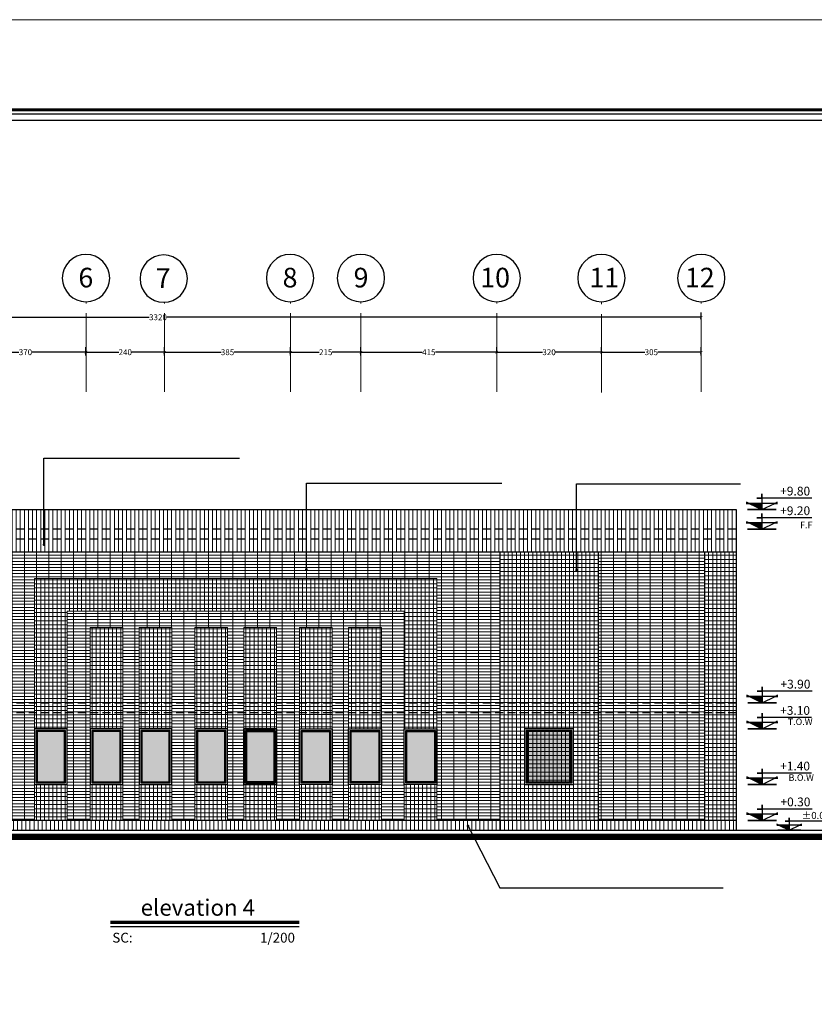
# Model space of a CAD drawing. Units: inches. Extents: x 160 to 633, y -149 to 57.
# Drawn here: x 586 to 610, y 27 to 57 of the extents above; entities that cross this region are included whole.
import ezdxf
from ezdxf.enums import TextEntityAlignment as Align

# ---------------------------------------------------------------- set-up
doc = ezdxf.new("R2010")
doc.units = ezdxf.units.IN
doc.header["$MEASUREMENT"] = 0
doc.linetypes.add('ACAD_ISO04W100', pattern=[30.5, 24, -3, 0.5, -3])
doc.linetypes.add('HIDDEN', pattern=[0.375, 0.25, -0.125])
for name, color, linetype in [('8', 8, 'Continuous'), ('code', 130, 'Continuous'), ('Kadr', 7, 'Continuous'), ('text', 7, 'Continuous'), ('Wall', 7, 'Continuous'), ('WINDOW', 161, 'Continuous')]:
    doc.layers.add(name, color=color, linetype=linetype)
for name, color, linetype, lineweight in [('AX', 251, 'Continuous', 18), ('DIM', 6, 'Continuous', 13), ('kaf saze', 25, 'Continuous', 9), ('nama', 26, 'Continuous', 5), ('nama1', 35, 'Continuous', 5)]:
    doc.layers.add(name, color=color, linetype=linetype, lineweight=lineweight)
doc.styles.add('ROMANC', font='romanc.shx', dxfattribs={"width": 0.7, "height": 0.18})
doc.styles.add('ROMANS', font='romans')
doc.styles.get("Standard").update_dxf_attribs({"font": 'swissl.ttf'})
doc.styles.add('SWIS', font='swissl.ttf')
doc.dimstyles.new('dim100', dxfattribs={"dimtxt": 0.18, "dimasz": 0.08, "dimexe": 0.15, "dimexo": 0, "dimgap": 0.01, "dimtad": 0, "dimdec": 1, "dimlfac": 100, "dimzin": 12, "dimdsep": 46, "dimtxsty": 'Standard', "dimblk": 'ARCHTICK', "dimcen": 0.09, "dimclrd": 146, "dimclre": 146, "dimclrt": 256, "dimadec": 1, "dimazin": 0, "dimtfac": 0.666667, "dimtdec": 1, "dimtix": 1, "dimtmove": 1, "dimatfit": 3, "dimldrblk": 'DOT', "dimfxl": 0, "dimtolj": 1, "dimarcsym": 0})
pattern_1 = [(0, (-4.90886, 0), (0, 0.125), []), (90, (-4.90886, 0), (-0.125, 8e-18), [])]
pattern_2 = [(0, (415.68632, 75.37843), (0, 0.125), []), (90, (415.68632, 75.37843), (-0.125, 8e-18), [])]
pattern_3 = [(0, (413.98632, 75.37843), (0, 0.125), []), (90, (413.98632, 75.37843), (-0.125, 8e-18), [])]
pattern_4 = [(0, (412.48632, 75.37843), (0, 0.125), []), (90, (412.48632, 75.37843), (-0.125, 8e-18), [])]
pattern_5 = [(0, (410.78632, 75.37843), (0, 0.125), []), (90, (410.78632, 75.37843), (-0.125, 8e-18), [])]
pattern_6 = [(0, (409.28632, 75.37843), (0, 0.125), []), (90, (409.28632, 75.37843), (-0.125, 8e-18), [])]
pattern_7 = [(0, (-4.90886, 0), (0, 0.09375), []), (90, (-4.90886, 0), (-0.375, 2e-17), [])]

# ---------------------------------------------------------------- blocks, each defined once
blk = doc.blocks.new('A$C0FAD6967')
at = {"layer": 'Kadr', "lineweight": 60, "elevation": 2.109}
blk.add_lwpolyline([(2, 2), (82.008, 2), (82.008, 57.406), (2, 57.406)], close=True, dxfattribs=at)
at = {"layer": 'Kadr', "elevation": 2.109}
for points in [[(2.135, 2.135), (81.873, 2.135), (81.873, 57.271), (2.135, 57.271)], [(9.43, 57.088), (81.691, 57.088), (81.691, 2.318), (9.43, 2.318)]]:
    blk.add_lwpolyline(points, close=True, dxfattribs=at)
blk = doc.blocks.new('_ArchTick')
at = {"color": 0, "linetype": 'ByBlock', "const_width": 0.15}
blk.add_lwpolyline([(-0.5, -0.5), (0.5, 0.5)], dxfattribs=at)
blk = doc.blocks.new('_DOT')
at = {"color": 0, "linetype": 'ByBlock'}
blk.add_line((-0.5, 0), (-1, 0), dxfattribs=at)
at = {"color": 0, "linetype": 'ByBlock', "const_width": 0.5}
blk.add_lwpolyline([(-0.25, 0, 1), (0.25, 0, 1)], format="xyb", close=True, dxfattribs=at)
blk = doc.blocks.new('A$C514849F4')
at = {"layer": 'text', "color": 1}
blk.add_circle((0.603, 0.603), 0.603, dxfattribs=at)
at = {"layer": 'text', "style": 'SWIS'}
blk.add_attdef('88', text='', height=0.5, dxfattribs=at).set_placement((0.604, 0.615), align=Align.MIDDLE_CENTER)
blk = doc.blocks.new('*D1198')
at = {"layer": 'DIM', "color": 146, "lineweight": -2}
for p, q in [((583.9, 46.682), (583.9, 46.856)), ((583.9, 46.706), (585.55, 46.706)), ((587.6, 46.706), (585.951, 46.706)), ((587.6, 46.682), (587.6, 46.856))]:
    blk.add_line(p, q, dxfattribs=at)
at = {"layer": 'DIM', "color": 146, "lineweight": -2, "xscale": 0.08, "yscale": 0.08, "zscale": 0.08, "rotation": 180}
blk.add_blockref('_ArchTick', (583.9, 46.706), dxfattribs=at)
at = {"layer": 'DIM', "color": 146, "lineweight": -2, "xscale": 0.08, "yscale": 0.08, "zscale": 0.08}
blk.add_blockref('_ArchTick', (587.6, 46.706), dxfattribs=at)
at = {"layer": 'DIM', "lineweight": 5, "insert": (585.75, 46.706), "char_height": 0.18, "attachment_point": 5}
blk.add_mtext('\\A1;370', dxfattribs=at)
blk = doc.blocks.new('*D1199')
at = {"layer": 'DIM', "color": 146, "lineweight": -2}
for p, q in [((590, 46.606), (590, 46.856)), ((590, 46.706), (591.726, 46.706)), ((593.85, 46.706), (592.125, 46.706)), ((593.85, 46.682), (593.85, 46.856))]:
    blk.add_line(p, q, dxfattribs=at)
at = {"layer": 'DIM', "color": 146, "lineweight": -2, "xscale": 0.08, "yscale": 0.08, "zscale": 0.08, "rotation": 180}
blk.add_blockref('_ArchTick', (590, 46.706), dxfattribs=at)
at = {"layer": 'DIM', "color": 146, "lineweight": -2, "xscale": 0.08, "yscale": 0.08, "zscale": 0.08}
blk.add_blockref('_ArchTick', (593.85, 46.706), dxfattribs=at)
at = {"layer": 'DIM', "lineweight": 5, "insert": (591.925, 46.706), "char_height": 0.18, "attachment_point": 5}
blk.add_mtext('\\A1;385', dxfattribs=at)
blk = doc.blocks.new('*D1200')
at = {"layer": 'DIM', "color": 146, "lineweight": -2}
for p, q in [((596, 46.606), (596, 46.856)), ((596, 46.706), (597.876, 46.706)), ((600.15, 46.706), (598.275, 46.706)), ((600.15, 46.682), (600.15, 46.856))]:
    blk.add_line(p, q, dxfattribs=at)
at = {"layer": 'DIM', "color": 146, "lineweight": -2, "xscale": 0.08, "yscale": 0.08, "zscale": 0.08, "rotation": 180}
blk.add_blockref('_ArchTick', (596, 46.706), dxfattribs=at)
at = {"layer": 'DIM', "color": 146, "lineweight": -2, "xscale": 0.08, "yscale": 0.08, "zscale": 0.08}
blk.add_blockref('_ArchTick', (600.15, 46.706), dxfattribs=at)
at = {"layer": 'DIM', "lineweight": 5, "insert": (598.075, 46.706), "char_height": 0.18, "attachment_point": 5}
blk.add_mtext('\\A1;415', dxfattribs=at)
blk = doc.blocks.new('*D1201')
at = {"layer": 'DIM', "color": 146, "lineweight": -2}
for p, q in [((600.15, 46.682), (600.15, 46.856)), ((600.15, 46.706), (601.55, 46.706)), ((603.35, 46.706), (601.951, 46.706)), ((603.35, 46.67), (603.35, 46.856))]:
    blk.add_line(p, q, dxfattribs=at)
at = {"layer": 'DIM', "color": 146, "lineweight": -2, "xscale": 0.08, "yscale": 0.08, "zscale": 0.08, "rotation": 180}
blk.add_blockref('_ArchTick', (600.15, 46.706), dxfattribs=at)
at = {"layer": 'DIM', "color": 146, "lineweight": -2, "xscale": 0.08, "yscale": 0.08, "zscale": 0.08}
blk.add_blockref('_ArchTick', (603.35, 46.706), dxfattribs=at)
at = {"layer": 'DIM', "lineweight": 5, "insert": (601.75, 46.706), "char_height": 0.18, "attachment_point": 5}
blk.add_mtext('\\A1;320', dxfattribs=at)
blk = doc.blocks.new('*D1202')
at = {"layer": 'DIM', "color": 146, "lineweight": -2}
for p, q in [((603.35, 46.67), (603.35, 46.856)), ((603.35, 46.706), (604.676, 46.706)), ((606.4, 46.706), (605.075, 46.706)), ((606.4, 46.606), (606.4, 46.856))]:
    blk.add_line(p, q, dxfattribs=at)
at = {"layer": 'DIM', "color": 146, "lineweight": -2, "xscale": 0.08, "yscale": 0.08, "zscale": 0.08, "rotation": 180}
blk.add_blockref('_ArchTick', (603.35, 46.706), dxfattribs=at)
at = {"layer": 'DIM', "color": 146, "lineweight": -2, "xscale": 0.08, "yscale": 0.08, "zscale": 0.08}
blk.add_blockref('_ArchTick', (606.4, 46.706), dxfattribs=at)
at = {"layer": 'DIM', "lineweight": 5, "insert": (604.875, 46.706), "char_height": 0.18, "attachment_point": 5}
blk.add_mtext('\\A1;305', dxfattribs=at)
blk = doc.blocks.new('*D1205')
at = {"layer": 'DIM', "color": 146, "lineweight": -2}
for p, q in [((587.6, 46.606), (587.6, 46.856)), ((587.6, 46.706), (588.599, 46.706)), ((590, 46.706), (589.002, 46.706)), ((590, 46.606), (590, 46.856))]:
    blk.add_line(p, q, dxfattribs=at)
at = {"layer": 'DIM', "color": 146, "lineweight": -2, "xscale": 0.08, "yscale": 0.08, "zscale": 0.08, "rotation": 180}
blk.add_blockref('_ArchTick', (587.6, 46.706), dxfattribs=at)
at = {"layer": 'DIM', "color": 146, "lineweight": -2, "xscale": 0.08, "yscale": 0.08, "zscale": 0.08}
blk.add_blockref('_ArchTick', (590, 46.706), dxfattribs=at)
at = {"layer": 'DIM', "lineweight": 5, "insert": (588.8, 46.706), "char_height": 0.18, "attachment_point": 5}
blk.add_mtext('\\A1;240', dxfattribs=at)
blk = doc.blocks.new('*D1206')
at = {"layer": 'DIM', "color": 146, "lineweight": -2}
for p, q in [((593.85, 46.606), (593.85, 46.856)), ((593.85, 46.706), (594.725, 46.706)), ((596, 46.706), (595.125, 46.706)), ((596, 46.651), (596, 46.856))]:
    blk.add_line(p, q, dxfattribs=at)
at = {"layer": 'DIM', "color": 146, "lineweight": -2, "xscale": 0.08, "yscale": 0.08, "zscale": 0.08, "rotation": 180}
blk.add_blockref('_ArchTick', (593.85, 46.706), dxfattribs=at)
at = {"layer": 'DIM', "color": 146, "lineweight": -2, "xscale": 0.08, "yscale": 0.08, "zscale": 0.08}
blk.add_blockref('_ArchTick', (596, 46.706), dxfattribs=at)
at = {"layer": 'DIM', "lineweight": 5, "insert": (594.925, 46.706), "char_height": 0.18, "attachment_point": 5}
blk.add_mtext('\\A1;215', dxfattribs=at)
blk = doc.blocks.new('*D1207')
at = {"layer": 'DIM', "color": 146, "lineweight": -2}
for p, q in [((573.2, 47.71), (573.2, 47.924)), ((606.4, 47.71), (606.4, 47.924)), ((573.2, 47.774), (589.533, 47.774)), ((606.4, 47.774), (590.068, 47.774))]:
    blk.add_line(p, q, dxfattribs=at)
at = {"layer": 'DIM', "color": 146, "lineweight": -2, "xscale": 0.08, "yscale": 0.08, "zscale": 0.08, "rotation": 180}
blk.add_blockref('_ArchTick', (573.2, 47.774), dxfattribs=at)
at = {"layer": 'DIM', "color": 146, "lineweight": -2, "xscale": 0.08, "yscale": 0.08, "zscale": 0.08}
blk.add_blockref('_ArchTick', (606.4, 47.774), dxfattribs=at)
at = {"layer": 'DIM', "lineweight": 5, "insert": (589.8, 47.774), "char_height": 0.18, "attachment_point": 5}
blk.add_mtext('\\A1;3320', dxfattribs=at)
blk = doc.blocks.new('code -1')
at = {"layer": 'code'}
h = blk.add_hatch(dxfattribs=at)
h.set_pattern_fill('ANSI31', color=256, scale=0.1, style=0)
h.set_pattern_definition([(135, (-1059.432816, 394.332263), (0.00883883476, 0.00883883476), [])])
h.paths.add_polyline_path([(5.669, 47.482), (5.93, 47.482), (5.669, 47.353)])
blk.add_lwpolyline([(4.65, 47.586), (5.669, 47.586), (5.669, 47.675), (5.669, 47.586), (5.772, 47.586), (5.669, 47.586), (5.669, 47.482), (5.93, 47.482), (5.982, 47.508), (5.93, 47.482), (5.989, 47.482), (5.93, 47.482), (5.669, 47.353), (5.963, 47.353), (5.375, 47.353), (5.669, 47.353), (5.408, 47.482), (5.349, 47.482), (5.408, 47.482), (5.356, 47.508), (5.408, 47.482), (5.669, 47.482), (5.669, 47.353)], dxfattribs=at)
at = {"layer": 'code', "color": 2, "style": 'ROMANC', "text_generation_flag": 4}
blk.add_attdef('%%P0.00', text='', height=0.2, rotation=180, dxfattribs=at).set_placement((5.669, 47.575), align=Align.BOTTOM_LEFT)

msp = doc.modelspace()

# ---------------------------------------------------------------- hatches: boundary and pattern name
at = {"layer": 'nama', "linetype": 'Continuous'}
h = msp.add_hatch(dxfattribs=at)
h.set_pattern_fill('NET', color=256, style=0)
h.paths.add_polyline_path([(603.2504, 40.5941), (600.2504, 40.5941), (600.2504, 39.5941), (603.2504, 39.5941)])
h = msp.add_hatch(dxfattribs=at)
h.set_pattern_fill('NET', color=256, style=0)
h.paths.add_polyline_path([(606.5004, 39.5941), (607.4686, 39.5941), (607.4686, 40.5941), (606.5004, 40.5941)])
h = msp.add_hatch(dxfattribs=at)
h.set_pattern_fill('NET', color=256, style=0)
h.set_pattern_definition(pattern_1)
h.paths.add_polyline_path([(586.0254, 39.7941), (586.0254, 38.2941), (587.0254, 38.2941), (587.0254, 38.7941), (597.3254, 38.7941), (597.3254, 38.2941), (598.3254, 38.2941), (598.3254, 39.7941)])
h = msp.add_hatch(dxfattribs=at)
h.set_pattern_fill('NET', color=256, style=0)
h.paths.add_polyline_path([(603.2504, 39.2941), (603.2504, 39.5941), (600.2504, 39.5941), (600.2504, 39.2941)])
h.paths.add_polyline_path([(600.2504, 39.2941), (600.2504, 35.9941), (603.2504, 35.9941), (603.2504, 39.2941)])
h.paths.add_polyline_path([(600.2504, 35.9941), (600.2504, 35.6941), (603.2504, 35.6941), (603.2504, 35.9941)])
h.paths.add_polyline_path([(602.4204, 35.1141), (602.4204, 33.5741), (601.0804, 33.5741), (601.0804, 35.1141)], flags=0)
h.paths.add_polyline_path([(602.5004, 35.1941), (602.5004, 33.4941), (601.0004, 33.4941), (601.0004, 35.1941)])
h.paths.add_polyline_path([(601.0504, 35.1441), (602.4504, 35.1441), (602.4504, 33.5441), (601.0504, 33.5441)])
h.paths.add_polyline_path([(600.2504, 35.6941), (600.2504, 32.3941), (603.2504, 32.3941), (603.2504, 35.6941)])
h.paths.add_polyline_path([(601.0504, 35.1441), (602.4504, 35.1441), (602.4504, 33.5441), (601.0504, 33.5441)])
h = msp.add_hatch(dxfattribs=at)
h.set_pattern_fill('NET', color=256, style=0)
h.paths.add_polyline_path([(607.4686, 35.6941), (606.5004, 35.6941), (606.5004, 32.3941), (607.4686, 32.3941)])
h.paths.add_polyline_path([(606.5004, 35.9941), (606.5004, 35.6941), (607.4686, 35.6941), (607.4686, 35.9941)])
h.paths.add_polyline_path([(607.4686, 39.2941), (606.5004, 39.2941), (606.5004, 35.9941), (607.4686, 35.9941)])
h.paths.add_polyline_path([(607.4686, 39.2941), (607.4686, 39.5941), (606.5004, 39.5941), (606.5004, 39.2941)])
h = msp.add_hatch(dxfattribs=at)
h.set_pattern_fill('NET', color=256, style=0)
h.set_pattern_definition(pattern_1)
h.paths.add_polyline_path([(587.0254, 35.9941), (587.0254, 38.2941), (586.0254, 38.2941), (586.0254, 35.9941)])
h = msp.add_hatch(dxfattribs=at)
h.set_pattern_fill('NET', color=256, style=0)
h.set_pattern_definition(pattern_6)
h.paths.add_polyline_path([(588.7254, 35.9941), (588.7254, 38.2941), (587.7254, 38.2941), (587.7254, 35.9941)])
h = msp.add_hatch(dxfattribs=at)
h.set_pattern_fill('NET', color=256, style=0)
h.set_pattern_definition(pattern_5)
h.paths.add_polyline_path([(590.2254, 35.9941), (590.2254, 38.2941), (589.2254, 38.2941), (589.2254, 35.9941)])
h = msp.add_hatch(dxfattribs=at)
h.set_pattern_fill('NET', color=256, style=0)
h.set_pattern_definition(pattern_4)
h.paths.add_polyline_path([(591.9254, 35.9941), (591.9254, 38.2941), (590.9254, 38.2941), (590.9254, 35.9941)])
h = msp.add_hatch(dxfattribs=at)
h.set_pattern_fill('NET', color=256, style=0)
h.set_pattern_definition(pattern_3)
h.paths.add_polyline_path([(593.4254, 35.9941), (593.4254, 38.2941), (592.4254, 38.2941), (592.4254, 35.9941)])
h = msp.add_hatch(dxfattribs=at)
h.set_pattern_fill('NET', color=256, style=0)
h.set_pattern_definition(pattern_2)
h.paths.add_polyline_path([(595.1254, 35.9941), (595.1254, 38.2941), (594.1254, 38.2941), (594.1254, 35.9941)])
h = msp.add_hatch(dxfattribs=at)
h.set_pattern_fill('NET', color=256, style=0)
h.set_pattern_definition(pattern_1)
h.paths.add_polyline_path([(596.6254, 35.9941), (596.6254, 38.2941), (595.6254, 38.2941), (595.6254, 35.9941)])
h = msp.add_hatch(dxfattribs=at)
h.set_pattern_fill('NET', color=256, style=0)
h.set_pattern_definition(pattern_1)
h.paths.add_polyline_path([(598.3254, 35.9941), (598.3254, 38.2941), (597.3254, 38.2941), (597.3254, 35.9941)])
h = msp.add_hatch(dxfattribs=at)
h.set_pattern_fill('NET', color=256, style=0)
h.set_pattern_definition(pattern_1)
h.paths.add_polyline_path([(587.0254, 35.6941), (587.0254, 35.9941), (586.0254, 35.9941), (586.0254, 35.6941)])
h = msp.add_hatch(dxfattribs=at)
h.set_pattern_fill('NET', color=256, style=0)
h.set_pattern_definition(pattern_6)
h.paths.add_polyline_path([(588.7254, 35.6941), (588.7254, 35.9941), (587.7254, 35.9941), (587.7254, 35.6941)])
h = msp.add_hatch(dxfattribs=at)
h.set_pattern_fill('NET', color=256, style=0)
h.set_pattern_definition(pattern_5)
h.paths.add_polyline_path([(590.2254, 35.6941), (590.2254, 35.9941), (589.2254, 35.9941), (589.2254, 35.6941)])
h = msp.add_hatch(dxfattribs=at)
h.set_pattern_fill('NET', color=256, style=0)
h.set_pattern_definition(pattern_4)
h.paths.add_polyline_path([(591.9254, 35.6941), (591.9254, 35.9941), (590.9254, 35.9941), (590.9254, 35.6941)])
h = msp.add_hatch(dxfattribs=at)
h.set_pattern_fill('NET', color=256, style=0)
h.set_pattern_definition(pattern_3)
h.paths.add_polyline_path([(593.4254, 35.6941), (593.4254, 35.9941), (592.4254, 35.9941), (592.4254, 35.6941)])
h = msp.add_hatch(dxfattribs=at)
h.set_pattern_fill('NET', color=256, style=0)
h.set_pattern_definition(pattern_2)
h.paths.add_polyline_path([(595.1254, 35.6941), (595.1254, 35.9941), (594.1254, 35.9941), (594.1254, 35.6941)])
h = msp.add_hatch(dxfattribs=at)
h.set_pattern_fill('NET', color=256, style=0)
h.set_pattern_definition(pattern_1)
h.paths.add_polyline_path([(596.6254, 35.6941), (596.6254, 35.9941), (595.6254, 35.9941), (595.6254, 35.6941)])
h = msp.add_hatch(dxfattribs=at)
h.set_pattern_fill('NET', color=256, style=0)
h.set_pattern_definition(pattern_1)
h.paths.add_polyline_path([(598.3254, 35.6941), (598.3254, 35.9941), (597.3254, 35.9941), (597.3254, 35.6941)])
h = msp.add_hatch(dxfattribs=at)
h.set_pattern_fill('NET', color=256, style=0)
h.set_pattern_definition(pattern_1)
h.paths.add_polyline_path([(587.0254, 35.6941), (586.0254, 35.6941), (586.0254, 35.1941), (587.0254, 35.1941)])
h = msp.add_hatch(dxfattribs=at)
h.set_pattern_fill('NET', color=256, style=0)
h.set_pattern_definition(pattern_6)
h.paths.add_polyline_path([(588.7254, 35.6941), (587.7254, 35.6941), (587.7254, 35.1941), (588.7254, 35.1941)])
h = msp.add_hatch(dxfattribs=at)
h.set_pattern_fill('NET', color=256, style=0)
h.set_pattern_definition(pattern_5)
h.paths.add_polyline_path([(590.2254, 35.6941), (589.2254, 35.6941), (589.2254, 35.1941), (590.2254, 35.1941)])
h = msp.add_hatch(dxfattribs=at)
h.set_pattern_fill('NET', color=256, style=0)
h.set_pattern_definition(pattern_4)
h.paths.add_polyline_path([(591.9254, 35.6941), (590.9254, 35.6941), (590.9254, 35.1941), (591.9254, 35.1941)])
h = msp.add_hatch(dxfattribs=at)
h.set_pattern_fill('NET', color=256, style=0)
h.set_pattern_definition(pattern_3)
h.paths.add_polyline_path([(593.4254, 35.6941), (592.4254, 35.6941), (592.4254, 35.1941), (593.4254, 35.1941)])
h = msp.add_hatch(dxfattribs=at)
h.set_pattern_fill('NET', color=256, style=0)
h.set_pattern_definition(pattern_2)
h.paths.add_polyline_path([(595.1254, 35.6941), (594.1254, 35.6941), (594.1254, 35.1941), (595.1254, 35.1941)])
h = msp.add_hatch(dxfattribs=at)
h.set_pattern_fill('NET', color=256, style=0)
h.set_pattern_definition(pattern_1)
h.paths.add_polyline_path([(596.6254, 35.6941), (595.6254, 35.6941), (595.6254, 35.1941), (596.6254, 35.1941)])
h = msp.add_hatch(dxfattribs=at)
h.set_pattern_fill('NET', color=256, style=0)
h.set_pattern_definition(pattern_1)
h.paths.add_polyline_path([(598.3254, 35.6941), (597.3254, 35.6941), (597.3254, 35.1941), (598.3254, 35.1941)])
h = msp.add_hatch(dxfattribs=at)
h.set_pattern_fill('NET', color=256, style=0)
h.set_pattern_definition([(0, (407.58632, 75.37843), (0, 0.125), []), (90, (407.58632, 75.37843), (-0.125, 8e-18), [])])
h.paths.add_polyline_path([(587.0254, 33.4941), (586.0254, 33.4941), (586.0254, 32.3941), (587.0254, 32.3941)])
h = msp.add_hatch(dxfattribs=at)
h.set_pattern_fill('NET', color=256, style=0)
h.set_pattern_definition(pattern_6)
h.paths.add_polyline_path([(588.7254, 33.4941), (587.7254, 33.4941), (587.7254, 32.3941), (588.7254, 32.3941)])
h = msp.add_hatch(dxfattribs=at)
h.set_pattern_fill('NET', color=256, style=0)
h.set_pattern_definition(pattern_5)
h.paths.add_polyline_path([(590.2254, 33.4941), (589.2254, 33.4941), (589.2254, 32.3941), (590.2254, 32.3941)])
h = msp.add_hatch(dxfattribs=at)
h.set_pattern_fill('NET', color=256, style=0)
h.set_pattern_definition(pattern_4)
h.paths.add_polyline_path([(591.9254, 33.4941), (590.9254, 33.4941), (590.9254, 32.3941), (591.9254, 32.3941)])
h = msp.add_hatch(dxfattribs=at)
h.set_pattern_fill('NET', color=256, style=0)
h.set_pattern_definition(pattern_3)
h.paths.add_polyline_path([(593.4254, 33.4941), (592.4254, 33.4941), (592.4254, 32.3941), (593.4254, 32.3941)])
h = msp.add_hatch(dxfattribs=at)
h.set_pattern_fill('NET', color=256, style=0)
h.set_pattern_definition(pattern_2)
h.paths.add_polyline_path([(595.1254, 33.4941), (594.1254, 33.4941), (594.1254, 32.3941), (595.1254, 32.3941)])
h = msp.add_hatch(dxfattribs=at)
h.set_pattern_fill('NET', color=256, style=0)
h.set_pattern_definition([(0, (417.18632, 75.37843), (0, 0.125), []), (90, (417.18632, 75.37843), (-0.125, 8e-18), [])])
h.paths.add_polyline_path([(596.6254, 33.4941), (595.6254, 33.4941), (595.6254, 32.3941), (596.6254, 32.3941)])
h = msp.add_hatch(dxfattribs=at)
h.set_pattern_fill('NET', color=256, style=0)
h.set_pattern_definition([(0, (418.88632, 75.37843), (0, 0.125), []), (90, (418.88632, 75.37843), (-0.125, 8e-18), [])])
h.paths.add_polyline_path([(598.3254, 33.4941), (597.3254, 33.4941), (597.3254, 32.3941), (598.3254, 32.3941)])
h = msp.add_hatch(dxfattribs=at)
h.set_pattern_fill('ANSI31', color=256, angle=45, style=0)
h.set_pattern_definition([(90, (418.88632, 75.37843), (-0.125, 3e-17), [])])
h.paths.add_polyline_path([(575.3004, 32.3941), (573.1004, 32.3941), (573.1004, 32.0941), (575.3004, 32.0941)])
h.paths.add_polyline_path([(583.8004, 32.3941), (575.3004, 32.3941), (575.3004, 32.0941), (583.8004, 32.0941)])
h.paths.add_polyline_path([(606.5004, 32.3941), (603.2504, 32.3941), (603.2504, 32.0941), (606.5004, 32.0941)])
h.paths.add_polyline_path([(603.2504, 32.3941), (600.2504, 32.3941), (600.2504, 32.0941), (603.2504, 32.0941)])
h.paths.add_polyline_path([(600.2504, 32.3941), (583.8004, 32.3941), (583.8004, 32.0941), (600.2504, 32.0941)])
h.paths.add_polyline_path([(607.4686, 32.3941), (606.5004, 32.3941), (606.5004, 32.0941), (607.4686, 32.0941)])
at = {"layer": 'nama1', "linetype": 'Continuous'}
h = msp.add_hatch(dxfattribs=at)
h.set_pattern_fill('ANSI31', color=256, angle=45, style=0)
h.set_pattern_definition([(90, (-4.90886, 0), (-0.125, 3e-17), [])])
h.paths.add_polyline_path([(607.4686, 40.5941), (607.4686, 41.8941), (583.8004, 41.8941), (583.8004, 40.5941)])
h = msp.add_hatch(dxfattribs=at)
h.set_pattern_fill('GRATE', color=256, scale=3, style=0)
h.set_pattern_definition(pattern_7)
h.paths.add_polyline_path([(586.0254, 39.5941), (586.0254, 40.2941), (598.3254, 40.2941), (598.3254, 39.5941), (600.2504, 39.5941), (600.2504, 40.5941), (583.8004, 40.5941), (583.8004, 39.5941)])
h = msp.add_hatch(dxfattribs=at)
h.set_pattern_fill('GRATE', color=256, scale=3, style=0)
h.set_pattern_definition(pattern_7)
h.paths.add_polyline_path([(606.5004, 39.5941), (606.5004, 40.5941), (603.2504, 40.5941), (603.2504, 39.5941)])
h = msp.add_hatch(dxfattribs=at)
h.set_pattern_fill('GRATE', color=256, scale=3, style=0)
h.set_pattern_definition(pattern_7)
h.paths.add_polyline_path([(586.0254, 40.2941), (586.0254, 39.7941), (598.3254, 39.7941), (598.3254, 40.2941)])
h = msp.add_hatch(dxfattribs=at)
h.set_pattern_fill('GRATE', color=256, scale=3, style=0)
h.set_pattern_definition(pattern_7)
h.paths.add_polyline_path([(600.2504, 35.6941), (600.2504, 35.9941), (598.3254, 35.9941), (598.3254, 35.6941)])
h.paths.add_polyline_path([(597.3254, 35.6941), (597.3254, 35.9941), (596.6254, 35.9941), (596.6254, 35.6941)])
h.paths.add_polyline_path([(595.1254, 35.6941), (595.6254, 35.6941), (595.6254, 35.9941), (595.1254, 35.9941)])
h.paths.add_polyline_path([(593.4254, 35.9941), (593.4254, 35.6941), (594.1254, 35.6941), (594.1254, 35.9941)])
h.paths.add_polyline_path([(591.9254, 35.9941), (591.9254, 35.6941), (592.4254, 35.6941), (592.4254, 35.9941)])
h.paths.add_polyline_path([(590.2254, 35.9941), (590.2254, 35.6941), (590.9254, 35.6941), (590.9254, 35.9941)])
h.paths.add_polyline_path([(589.2254, 35.6941), (589.2254, 35.9941), (588.7254, 35.9941), (588.7254, 35.6941)])
h.paths.add_polyline_path([(587.7254, 35.6941), (587.7254, 35.9941), (587.0254, 35.9941), (587.0254, 35.6941)])
h.paths.add_polyline_path([(586.0254, 35.6941), (586.0254, 35.9941), (583.8004, 35.9941), (583.8004, 35.6941)])
h.paths.add_polyline_path([(586.0254, 39.2941), (586.0254, 39.5941), (583.8004, 39.5941), (583.8004, 39.2941)])
h.paths.add_polyline_path([(598.3254, 39.5941), (598.3254, 39.2941), (600.2504, 39.2941), (600.2504, 39.5941)])
h = msp.add_hatch(dxfattribs=at)
h.set_pattern_fill('GRATE', color=256, scale=3, style=0)
h.set_pattern_definition(pattern_7)
h.paths.add_polyline_path([(606.5004, 35.6941), (603.2504, 35.6941), (603.2504, 32.3941), (606.5004, 32.3941)])
h.paths.add_polyline_path([(603.2504, 35.9941), (603.2504, 35.6941), (606.5004, 35.6941), (606.5004, 35.9941)])
h.paths.add_polyline_path([(606.5004, 35.9941), (606.5004, 39.2941), (603.2504, 39.2941), (603.2504, 35.9941)])
h.paths.add_polyline_path([(606.5004, 39.2941), (606.5004, 39.5941), (603.2504, 39.5941), (603.2504, 39.2941)])
h = msp.add_hatch(dxfattribs=at)
h.set_pattern_fill('GRATE', color=256, scale=3, style=0)
h.set_pattern_definition(pattern_7)
h.paths.add_polyline_path([(586.0254, 35.6941), (583.8004, 35.6941), (583.8004, 32.3941), (586.0254, 32.3941)])
h.paths.add_polyline_path([(600.2504, 35.6941), (598.3254, 35.6941), (598.3254, 32.3941), (600.2504, 32.3941)])
h.paths.add_polyline_path([(597.3254, 35.6941), (596.6254, 35.6941), (596.6254, 32.3941), (597.3254, 32.3941)])
h.paths.add_polyline_path([(595.6254, 35.6941), (595.1254, 35.6941), (595.1254, 32.3941), (595.6254, 32.3941)])
h.paths.add_polyline_path([(594.1254, 35.6941), (593.4254, 35.6941), (593.4254, 32.3941), (594.1254, 32.3941)])
h.paths.add_polyline_path([(592.4254, 35.6941), (591.9254, 35.6941), (591.9254, 32.3941), (592.4254, 32.3941)])
h.paths.add_polyline_path([(590.9254, 35.6941), (590.2254, 35.6941), (590.2254, 32.3941), (590.9254, 32.3941)])
h.paths.add_polyline_path([(589.2254, 35.6941), (588.7254, 35.6941), (588.7254, 32.3941), (589.2254, 32.3941)])
h.paths.add_polyline_path([(587.7254, 35.6941), (587.0254, 35.6941), (587.0254, 32.3941), (587.7254, 32.3941)])
h.paths.add_polyline_path([(598.3254, 39.2941), (598.3254, 35.9941), (600.2504, 35.9941), (600.2504, 39.2941)])
h.paths.add_polyline_path([(586.0254, 35.9941), (586.0254, 39.2941), (583.8004, 39.2941), (583.8004, 35.9941)])
h.paths.add_polyline_path([(597.3254, 38.7941), (587.0254, 38.7941), (587.0254, 35.9941), (587.7254, 35.9941), (587.7254, 38.2941), (588.7254, 38.2941), (588.7254, 35.9941), (589.2254, 35.9941), (589.2254, 38.2941), (590.2254, 38.2941), (590.2254, 35.9941), (590.9254, 35.9941), (590.9254, 38.2941), (591.9254, 38.2941), (591.9254, 35.9941), (592.4254, 35.9941), (592.4254, 38.2941), (593.4254, 38.2941), (593.4254, 35.9941), (594.1254, 35.9941), (594.1254, 38.2941), (595.1254, 38.2941), (595.1254, 35.9941), (595.6254, 35.9941), (595.6254, 38.2941), (596.6254, 38.2941), (596.6254, 35.9941), (597.3254, 35.9941)])
at = {"layer": 'WINDOW', "linetype": 'Continuous'}
for points in [[(586.1054, 33.5741), (586.9454, 33.5741), (586.9454, 35.1141), (586.1054, 35.1141)], [(587.8054, 33.5741), (588.6454, 33.5741), (588.6454, 35.1141), (587.8054, 35.1141)], [(589.3054, 33.5741), (590.1454, 33.5741), (590.1454, 35.1141), (589.3054, 35.1141)], [(589.3054, 33.5741), (590.1454, 33.5741), (590.1454, 35.1141), (589.3054, 35.1141)], [(591.0054, 33.5741), (591.8454, 33.5741), (591.8454, 35.1141), (591.0054, 35.1141)], [(592.5054, 33.5741), (593.3454, 33.5741), (593.3454, 35.1141), (592.5054, 35.1141)], [(593.3454, 33.5741), (592.5054, 33.5741), (592.5054, 35.1141), (593.3454, 35.1141)], [(595.0454, 33.5741), (594.2054, 33.5741), (594.2054, 35.1141), (595.0454, 35.1141)], [(595.0454, 33.5741), (594.2054, 33.5741), (594.2054, 35.1141), (595.0454, 35.1141)], [(596.5454, 33.5741), (595.7054, 33.5741), (595.7054, 35.1141), (596.5454, 35.1141)], [(598.2454, 33.5741), (597.4054, 33.5741), (597.4054, 35.1141), (598.2454, 35.1141)], [(602.4204, 33.5741), (602.4204, 35.1141), (601.0804, 35.1141), (601.0804, 33.5741)]]:
    msp.add_hatch(color=143, dxfattribs=at).paths.add_polyline_path(points)

# ---------------------------------------------------------------- linework, layer by layer
at = {"layer": '8', "linetype": 'HIDDEN'}
for p, q in [((607.4686, 41.2941), (583.8004, 41.2941)), ((607.4686, 40.9941), (583.8004, 40.9941)), ((573.1004, 35.9941), (607.4686, 35.9941)), ((573.1004, 35.6941), (607.4686, 35.6941))]:
    msp.add_line(p, q, dxfattribs=at)
at = {"layer": 'AX', "linetype": 'ACAD_ISO04W100', "ltscale": 0.1}
for p, q in [((587.6004, 45.496), (587.6004, 48.2485)), ((590.0004, 45.496), (590.0004, 48.2486)), ((593.8504, 45.496), (593.8504, 48.2486)), ((596.0004, 45.496), (596.0004, 48.2485)), ((600.1504, 45.496), (600.1504, 48.2485)), ((603.3504, 45.471), (603.3504, 48.2485)), ((606.4004, 45.496), (606.4004, 48.2485))]:
    msp.add_line(p, q, dxfattribs=at)
at = {"layer": 'text'}
msp.add_line((588.3489, 29.1553), (594.1136, 29.1553), dxfattribs=at)
at = {"layer": 'text', "const_width": 0.1}
msp.add_lwpolyline([(588.3395, 29.2823), (594.119, 29.2823)], dxfattribs=at)
at = {"layer": 'Wall'}
for p, q in [((583.8004, 41.8941), (607.4686, 41.8941)), ((607.4686, 41.8941), (607.4686, 32.0941)), ((607.4686, 40.5941), (573.1004, 40.5941)), ((607.4686, 32.3941), (573.1004, 32.3941))]:
    msp.add_line(p, q, dxfattribs=at)
at = {"layer": 'Wall', "linetype": 'Continuous'}
for p, q in [((600.2504, 40.5941), (600.2504, 32.0941)), ((603.2504, 40.5941), (603.2504, 32.0941)), ((606.5004, 40.5941), (606.5004, 32.0941)), ((568.9268, 32.0941), (610.7371, 32.0941))]:
    msp.add_line(p, q, dxfattribs=at)
at = {"layer": 'Wall', "lineweight": 0}
for p, q in [((586.0254, 32.3941), (586.0254, 39.7941)), ((598.3254, 39.7941), (586.0254, 39.7941)), ((598.3254, 32.3941), (598.3254, 39.7941)), ((587.0254, 32.3941), (587.0254, 38.7941)), ((597.3254, 38.7941), (587.0254, 38.7941)), ((597.3254, 32.3941), (597.3254, 38.7941)), ((587.7254, 32.3941), (587.7254, 38.2941)), ((588.7254, 38.2941), (587.7254, 38.2941)), ((588.7254, 32.3941), (588.7254, 38.2941)), ((589.2254, 32.3941), (589.2254, 38.2941)), ((590.2254, 38.2941), (589.2254, 38.2941)), ((590.2254, 32.3941), (590.2254, 38.2941)), ((590.9254, 32.3941), (590.9254, 38.2941)), ((591.9254, 38.2941), (590.9254, 38.2941)), ((591.9254, 32.3941), (591.9254, 38.2941)), ((592.4254, 32.3941), (592.4254, 38.2941)), ((593.4254, 38.2941), (592.4254, 38.2941)), ((593.4254, 32.3941), (593.4254, 38.2941)), ((594.1254, 32.3941), (594.1254, 38.2941)), ((595.1254, 38.2941), (594.1254, 38.2941)), ((595.1254, 32.3941), (595.1254, 38.2941)), ((595.6254, 32.3941), (595.6254, 38.2941)), ((596.6254, 38.2941), (595.6254, 38.2941)), ((596.6254, 32.3941), (596.6254, 38.2941))]:
    msp.add_line(p, q, dxfattribs=at)
msp.add_lwpolyline([(235.4775, 56.8699), (633.1214, 56.8699), (633.1214, -149.2197), (235.4775, -149.2197)], close=True, dxfattribs=at)
at = {"layer": 'Wall', "lineweight": 0, "const_width": 0.2}
msp.add_lwpolyline([(610.7371, 31.8941), (568.9268, 31.8941)], dxfattribs=at)
at = {"layer": 'WINDOW'}
for points in [[(587.0254, 33.4941), (587.0254, 35.1941), (586.0254, 35.1941), (586.0254, 33.4941)], [(586.9754, 33.5441), (586.9754, 35.1441), (586.0754, 35.1441), (586.0754, 33.5441)], [(586.9454, 33.5741), (586.9454, 35.1141), (586.1054, 35.1141), (586.1054, 33.5741)], [(588.7254, 33.4941), (588.7254, 35.1941), (587.7254, 35.1941), (587.7254, 33.4941)], [(588.6754, 33.5441), (588.6754, 35.1441), (587.7754, 35.1441), (587.7754, 33.5441)], [(588.6454, 33.5741), (588.6454, 35.1141), (587.8054, 35.1141), (587.8054, 33.5741)], [(590.2254, 33.4941), (590.2254, 35.1941), (589.2254, 35.1941), (589.2254, 33.4941)], [(590.2254, 33.4941), (590.2254, 35.1941), (589.2254, 35.1941), (589.2254, 33.4941)], [(590.1754, 33.5441), (590.1754, 35.1441), (589.2754, 35.1441), (589.2754, 33.5441)], [(590.1754, 33.5441), (590.1754, 35.1441), (589.2754, 35.1441), (589.2754, 33.5441)], [(590.1454, 33.5741), (590.1454, 35.1141), (589.3054, 35.1141), (589.3054, 33.5741)], [(590.1454, 33.5741), (590.1454, 35.1141), (589.3054, 35.1141), (589.3054, 33.5741)], [(591.9254, 33.4941), (591.9254, 35.1941), (590.9254, 35.1941), (590.9254, 33.4941)], [(591.8754, 33.5441), (591.8754, 35.1441), (590.9754, 35.1441), (590.9754, 33.5441)], [(591.8454, 33.5741), (591.8454, 35.1141), (591.0054, 35.1141), (591.0054, 33.5741)], [(593.4254, 33.4941), (593.4254, 35.1941), (592.4254, 35.1941), (592.4254, 33.4941)], [(592.4254, 33.4941), (592.4254, 35.1941), (593.4254, 35.1941), (593.4254, 33.4941)], [(593.3754, 33.5441), (593.3754, 35.1441), (592.4754, 35.1441), (592.4754, 33.5441)], [(592.4754, 33.5441), (592.4754, 35.1441), (593.3754, 35.1441), (593.3754, 33.5441)], [(593.3454, 33.5741), (593.3454, 35.1141), (592.5054, 35.1141), (592.5054, 33.5741)], [(592.5054, 33.5741), (592.5054, 35.1141), (593.3454, 35.1141), (593.3454, 33.5741)], [(594.1254, 33.4941), (594.1254, 35.1941), (595.1254, 35.1941), (595.1254, 33.4941)], [(594.1254, 33.4941), (594.1254, 35.1941), (595.1254, 35.1941), (595.1254, 33.4941)], [(594.1754, 33.5441), (594.1754, 35.1441), (595.0754, 35.1441), (595.0754, 33.5441)], [(594.1754, 33.5441), (594.1754, 35.1441), (595.0754, 35.1441), (595.0754, 33.5441)], [(594.2054, 33.5741), (594.2054, 35.1141), (595.0454, 35.1141), (595.0454, 33.5741)], [(594.2054, 33.5741), (594.2054, 35.1141), (595.0454, 35.1141), (595.0454, 33.5741)], [(595.6254, 33.4941), (595.6254, 35.1941), (596.6254, 35.1941), (596.6254, 33.4941)], [(595.6754, 33.5441), (595.6754, 35.1441), (596.5754, 35.1441), (596.5754, 33.5441)], [(595.7054, 33.5741), (595.7054, 35.1141), (596.5454, 35.1141), (596.5454, 33.5741)], [(597.3254, 33.4941), (597.3254, 35.1941), (598.3254, 35.1941), (598.3254, 33.4941)], [(597.3754, 33.5441), (597.3754, 35.1441), (598.2754, 35.1441), (598.2754, 33.5441)], [(597.4054, 33.5741), (597.4054, 35.1141), (598.2454, 35.1141), (598.2454, 33.5741)], [(602.5004, 33.4941), (602.5004, 35.1941), (601.0004, 35.1941), (601.0004, 33.4941)], [(602.4504, 33.5441), (602.4504, 35.1441), (601.0504, 35.1441), (601.0504, 33.5441)], [(602.4204, 33.5741), (602.4204, 35.1141), (601.0804, 35.1141), (601.0804, 33.5741)]]:
    msp.add_lwpolyline(points, close=True, dxfattribs=at)

# ---------------------------------------------------------------- block references
at = {"layer": 'code'}
ref = msp.add_blockref('code -1', (616.7358, -28.9462), dxfattribs=dict(at, xscale=-1.495999999999867, yscale=1.495999999999867, zscale=1.496))
ref.add_attrib('%%P0.00', '+9.80', dxfattribs={"color": 7, "height": 0.26928, "rotation": 360, "style": 'ROMANS'}).set_placement((609.2701, 42.2422), align=Align.BOTTOM_CENTER)
ref = msp.add_blockref('code -1', (616.7358, -29.5462), dxfattribs=dict(at, xscale=-1.495999999999867, yscale=1.495999999999867, zscale=1.496))
ref.add_attrib('%%P0.00', '+9.20', dxfattribs={"color": 7, "height": 0.26928, "rotation": 360, "style": 'ROMANS'}).set_placement((609.2701, 41.6422), align=Align.BOTTOM_CENTER)
ref = msp.add_blockref('code -1', (616.7445, -34.8462), dxfattribs=dict(at, xscale=-1.495999999999867, yscale=1.495999999999867, zscale=1.496))
ref.add_attrib('%%P0.00', '+3.90', dxfattribs={"color": 7, "height": 0.26928, "rotation": 360, "style": 'ROMANS'}).set_placement((609.2788, 36.3422), align=Align.BOTTOM_CENTER)
ref = msp.add_blockref('code -1', (616.6789, -35.1253), dxfattribs=dict(at, xscale=-1.484999999999673, yscale=1.4849999999999, zscale=1.484999999999999))
ref.add_attrib('%%P0.00', '+3.10', dxfattribs={"color": 7, "height": 0.2673, "rotation": 360, "style": 'ROMANS'}).set_placement((609.2681, 35.5397), align=Align.BOTTOM_CENTER)
ref = msp.add_blockref('code -1', (616.6789, -36.8253), dxfattribs=dict(at, xscale=-1.484999999999673, yscale=1.4849999999999, zscale=1.484999999999999))
ref.add_attrib('%%P0.00', '+1.40', dxfattribs={"color": 7, "height": 0.2673, "rotation": 360, "style": 'ROMANS'}).set_placement((609.2681, 33.8397), align=Align.BOTTOM_CENTER)
ref = msp.add_blockref('code -1', (616.7445, -38.4462, 5.2362), dxfattribs=dict(at, xscale=-1.495999999999867, yscale=1.495999999999867, zscale=1.496))
ref.add_attrib('%%P0.00', '+0.30', dxfattribs={"color": 7, "height": 0.26928, "rotation": 360, "style": 'ROMANS'}).set_placement((609.2788, 32.7422, 5.2362), align=Align.BOTTOM_CENTER)
ref = msp.add_blockref('code -1', (615.8732, -24.5781), dxfattribs=dict(at, xscale=-1.196799999999939, yscale=1.196799999999882, zscale=1.1968))
ref.add_attrib('%%P0.00', '%%p0.00', dxfattribs={"color": 7, "height": 0.21542, "rotation": 360, "style": 'ROMANS'}).set_placement((609.9007, 32.3726), align=Align.BOTTOM_CENTER)
at = {"layer": 'Kadr', "lineweight": 5}
msp.add_blockref('A$C0FAD6967', (547.4348, -3.2877, 3.1271), dxfattribs=at)
at = {"layer": 'text'}
ref = msp.add_blockref('A$C514849F4', (588.3234, 48.2485), dxfattribs=dict(at, xscale=-1.200000000000045, yscale=1.199999999999932, zscale=1.2))
ref.add_attrib('88', '6', dxfattribs={"height": 0.6, "style": 'SWIS'}).set_placement((587.5949, 48.9865), align=Align.MIDDLE_CENTER)
ref = msp.add_blockref('A$C514849F4', (590.6978, 48.2312), dxfattribs=dict(at, xscale=-1.200000000000045, yscale=1.199999999999932, zscale=1.2))
ref.add_attrib('88', '7', dxfattribs={"height": 0.6, "style": 'SWIS'}).set_placement((589.9551, 48.9693), align=Align.MIDDLE_CENTER)
ref = msp.add_blockref('A$C514849F4', (594.5606, 48.2485), dxfattribs=dict(at, xscale=-1.200000000000045, yscale=1.199999999999932, zscale=1.2))
ref.add_attrib('88', '8', dxfattribs={"height": 0.6, "style": 'SWIS'}).set_placement((593.8354, 48.9865), align=Align.MIDDLE_CENTER)
ref = msp.add_blockref('A$C514849F4', (596.7234, 48.2485), dxfattribs=dict(at, xscale=-1.200000000000045, yscale=1.199999999999932, zscale=1.2))
ref.add_attrib('88', '9', dxfattribs={"height": 0.6, "style": 'SWIS'}).set_placement((596.0047, 48.9865), align=Align.MIDDLE_CENTER)
ref = msp.add_blockref('A$C514849F4', (600.8734, 48.2485), dxfattribs=dict(at, xscale=-1.200000000000045, yscale=1.199999999999932, zscale=1.2))
ref.add_attrib('88', '10', dxfattribs={"height": 0.6, "style": 'SWIS'}).set_placement((600.1009, 48.9865), align=Align.MIDDLE_CENTER)
ref = msp.add_blockref('A$C514849F4', (604.0734, 48.2485), dxfattribs=dict(at, xscale=-1.200000000000045, yscale=1.199999999999932, zscale=1.2))
ref.add_attrib('88', '11', dxfattribs={"height": 0.6, "style": 'SWIS'}).set_placement((603.4378, 48.9865), align=Align.MIDDLE_CENTER)
ref = msp.add_blockref('A$C514849F4', (607.1234, 48.2485), dxfattribs=dict(at, xscale=-1.200000000000045, yscale=1.199999999999932, zscale=1.2))
ref.add_attrib('88', '12', dxfattribs={"height": 0.6, "style": 'SWIS'}).set_placement((606.357, 48.9865), align=Align.MIDDLE_CENTER)

# ---------------------------------------------------------------- texts
for s, height, p in [('F.F', 0.2, (609.4215, 41.3228, 5.2362)), ('T.O.W', 0.2, (609.0449, 35.3111)), ('B.O.W', 0.2, (609.0685, 33.605)), ('SC:', 0.3, (588.4045, 28.6608)), ('1/200', 0.3, (592.9171, 28.6608))]:
    msp.add_text(s, height=height, dxfattribs=at).set_placement(p)
at = {"layer": 'text', "insert": (588.8578, 29.9815, -5.2362), "char_height": 0.5, "width": 5.454322, "attachment_point": 1}
msp.add_mtext('{\\W2.702752; }elevation 4', dxfattribs=at)

# ---------------------------------------------------------------- dimensions: what is measured, and where the dimension line sits
at = {"layer": 'DIM', "lineweight": 5}
for base, p1, p2, picture, middle in [((606.4004, 47.7737, -5.2362), (573.2004, 47.7099), (606.4004, 47.7099), '*D1207', (589.8004, 47.7737, -5.2362)), ((587.6004, 46.7058), (583.9004, 46.6823, 5.2362), (587.6004, 46.6823, 5.2362), '*D1198', (585.7504, 46.7058)), ((587.6004, 46.7058, -5.2362), (590.0004, 46.0836), (587.6004, 46.271), '*D1205', (588.8004, 46.7058, -5.2362)), ((593.8504, 46.7058, -5.2362), (590.0004, 45.7882), (593.8504, 46.6824, 5.2362), '*D1199', (591.9254, 46.7058, -5.2362)), ((593.8504, 46.7058), (596.0004, 46.6508, 10.4724), (593.8504, 46.0963, 5.2362), '*D1206', (594.9254, 46.7058)), ((600.1504, 46.7058, -5.2362), (596.0004, 46.5526), (600.1504, 46.6823, 5.2362), '*D1200', (598.0754, 46.7058, -5.2362)), ((603.3504, 46.7058), (600.1504, 46.6823, 5.2362), (603.3504, 46.6698, 5.2362), '*D1201', (601.7504, 46.7058)), ((606.4004, 46.7058), (603.3504, 46.6698, 5.2362), (606.4004, 46.4198, 5.2362), '*D1202', (604.8754, 46.7058))]:
    dim = msp.add_linear_dim(base=base, p1=p1, p2=p2, angle=180, dimstyle='dim100', dxfattribs=at)
    dim.commit()
    dim.dimension.update_dxf_attribs({"geometry": picture, "text_midpoint": middle})

# ---------------------------------------------------------------- leaders
at = {"layer": 'kaf saze', "lineweight": 5}
for points in [[(586.3135, 40.8256), (586.3135, 43.4645), (592.2908, 43.4645)], [(594.3343, 40.0671), (594.3343, 42.706), (600.3116, 42.706)], [(602.5883, 40.0439), (602.5883, 42.6829), (607.5989, 42.6829)], [(599.2733, 32.2242), (600.245, 30.3297), (607.0745, 30.3297)]]:
    msp.add_leader(points, dimstyle='dim100', override={"dimgap": 0.07, "dimtad": 0}, dxfattribs=at)

doc.saveas('drawing.dxf')
